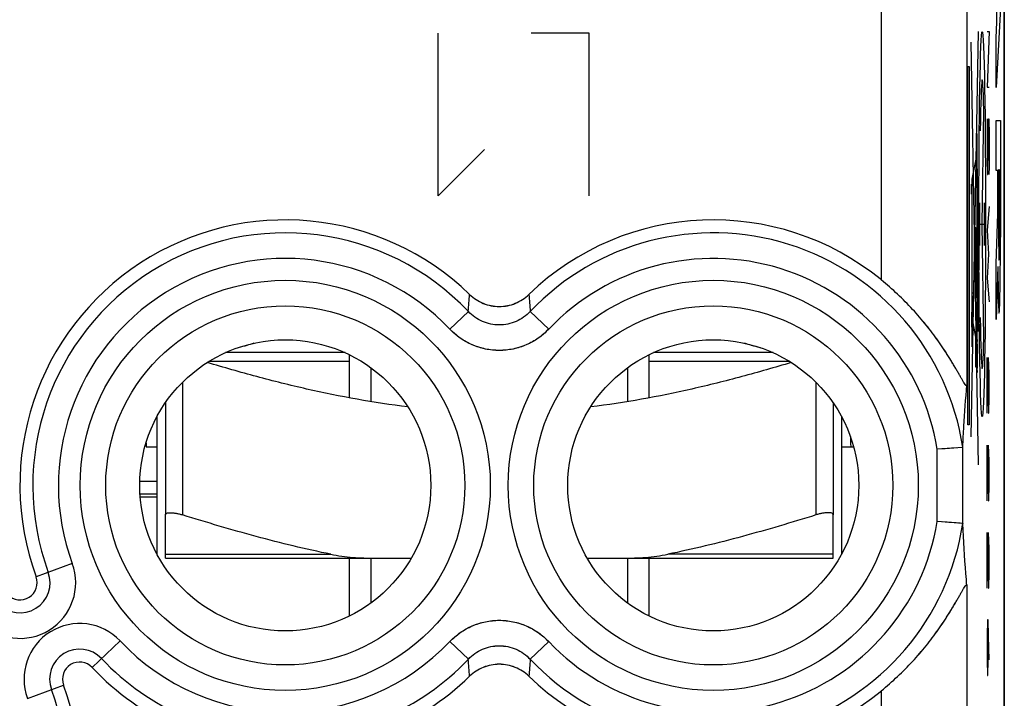
# Model space of a CAD drawing. Units: millimetres. Extents: x -11.2 to 11.2, y -24.5 to 24.5.
# Drawn here: x -0.4 to 11.2, y -0.8 to 7.1 of the extents above; entities that cross this region are included whole.
import ezdxf

# ---------------------------------------------------------------- set-up
doc = ezdxf.new("R2010")
doc.units = ezdxf.units.MM
doc.header["$LTSCALE"] = 16.335
doc.layers.get('0').update_dxf_attribs({"linetype": 'CONTINUOUS'})
for name, color, linetype in [('268140580', 7, 'CONTINUOUS'), ('ASSI', 7, 'CONTINUOUS'), ('DRAFT', 7, 'CONTINUOUS'), ('INCISIONI_LASER', 7, 'CONTINUOUS'), ('RACCORDO', 7, 'CONTINUOUS')]:
    doc.layers.add(name, color=color, linetype=linetype)

msp = doc.modelspace()

# ---------------------------------------------------------------- linework, layer by layer
at = {"color": 250, "linetype": 'CONTINUOUS'}
for p, q in [((10.846, 7), (10.759, 2.268)), ((10.759, 6.876), (10.846, 1.939)), ((10.722, 6.592), (10.74, 6.592)), ((10.722, 2.408), (10.722, 6.592)), ((10.74, 6.592), (10.74, 2.408)), ((10.83, 5.81), (10.83, 3.372)), ((10.83, 5.569), (10.772, 5.275)), ((10.768, 5.218), (10.772, 5.218)), ((10.768, 5.1), (10.768, 5.218)), ((10.772, 5.275), (10.772, 3.929)), ((10.83, 5.282), (10.837, 5.282)), ((10.837, 5.182), (10.83, 5.182)), ((10.837, 5.282), (10.837, 5.182)), ((10.772, 5.1), (10.768, 5.1)), ((10.812, 4.712), (10.816, 4.712)), ((10.812, 3.889), (10.812, 4.712)), ((10.816, 4.712), (10.816, 3.889)), ((10.835, 4.657), (10.839, 4.657)), ((10.835, 4.084), (10.835, 4.657)), ((10.839, 4.657), (10.839, 4.084)), ((10.839, 4.084), (10.835, 4.084)), ((10.816, 3.889), (10.812, 3.889)), ((10.779, 3.619), (10.83, 3.35)), ((10.818, 3.432), (10.824, 3.432)), ((10.818, 3.082), (10.818, 3.432)), ((10.824, 3.432), (10.824, 3.082)), ((1.863, 3.15), (3.5, 3.15)), ((7, 3.15), (8.637, 3.15)), ((10.824, 3.082), (10.818, 3.082)), ((1.55, 2.904), (1.55, 1.355)), ((8.95, 2.904), (8.95, 1.355)), ((10.74, 2.408), (10.722, 2.408))]:
    msp.add_line(p, q, dxfattribs=at)
at = {"color": 7, "linetype": 'CONTINUOUS'}
for p, q in [((3.448, 3.25), (2.052, 3.25)), ((3.5, 2.721), (3.5, 3.226)), ((7, 2.721), (7, 3.226)), ((8.448, 3.25), (7.052, 3.25)), ((3.75, 3.075), (3.75, 2.677)), ((6.75, 3.075), (6.75, 2.677)), ((1.35, 2.664), (1.35, 1.355)), ((9.15, 2.664), (9.15, 1.355)), ((1.25, 2.5), (1.25, 0.9)), ((9.25, 2.5), (9.25, 0.9)), ((1.25, 1.597), (1.053, 1.597)), ((1.055, 1.565), (1.25, 1.565)), ((3.5, 0.174), (3.5, 0.85)), ((3.75, 0.85), (3.75, 0.325)), ((6.75, 0.85), (6.75, 0.325)), ((7, 0.174), (7, 0.85))]:
    msp.add_line(p, q, dxfattribs=at)
for centre, start, end in [((2.055, 4.268), 289.754, 289.9122), ((8.445, 4.268), 250.0878, 250.246)]:
    msp.add_arc(centre, 0.965, start, end, dxfattribs=at)
at = {"color": 250, "linetype": 'CONTINUOUS'}
for points, knots in [([(10.838, 4.657), (10.838, 4.885), (10.837, 5.224), (10.833, 5.594), (10.83, 5.594)], [0, 0, 0, 0, 0.632027, 1, 1, 1, 1]), ([(10.833, 3.396), (10.835, 3.52), (10.837, 3.767), (10.838, 4.011), (10.838, 4.084)], [0, 0, 0, 0, 0.705707, 1, 1, 1, 1]), ([(10.774, 3.953), (10.774, 3.952), (10.774, 3.951), (10.773, 3.95), (10.773, 3.949), (10.773, 3.948), (10.773, 3.948), (10.773, 3.947), (10.773, 3.947), (10.773, 3.947), (10.773, 3.946), (10.773, 3.946), (10.773, 3.944), (10.773, 3.942), (10.772, 3.94), (10.772, 3.938), (10.772, 3.936), (10.772, 3.933), (10.772, 3.932), (10.772, 3.93), (10.772, 3.929), (10.772, 3.929), (10.772, 3.928), (10.772, 3.927), (10.772, 3.925), (10.771, 3.922), (10.771, 3.918), (10.771, 3.914), (10.771, 3.911), (10.771, 3.907), (10.771, 3.904), (10.771, 3.902), (10.771, 3.901), (10.771, 3.9), (10.771, 3.899), (10.771, 3.897), (10.771, 3.894), (10.771, 3.89), (10.77, 3.885), (10.77, 3.878), (10.77, 3.872), (10.77, 3.866), (10.77, 3.863), (10.77, 3.861), (10.77, 3.86), (10.77, 3.858), (10.77, 3.856), (10.77, 3.853), (10.77, 3.846), (10.77, 3.836), (10.769, 3.826), (10.769, 3.819), (10.769, 3.815), (10.769, 3.812), (10.769, 3.809), (10.769, 3.804), (10.769, 3.796), (10.769, 3.785), (10.769, 3.773), (10.769, 3.765), (10.769, 3.761), (10.769, 3.757), (10.769, 3.754), (10.769, 3.749), (10.769, 3.74), (10.769, 3.728), (10.768, 3.715), (10.768, 3.707), (10.768, 3.702), (10.768, 3.698), (10.768, 3.694), (10.768, 3.689), (10.768, 3.68), (10.768, 3.667), (10.768, 3.651), (10.768, 3.635), (10.768, 3.62), (10.768, 3.604), (10.768, 3.592), (10.768, 3.581), (10.768, 3.574), (10.768, 3.566), (10.768, 3.556), (10.769, 3.544), (10.769, 3.532), (10.769, 3.523), (10.769, 3.518), (10.769, 3.514), (10.769, 3.511), (10.769, 3.506), (10.769, 3.498), (10.769, 3.487), (10.769, 3.476), (10.769, 3.468), (10.769, 3.463), (10.769, 3.459), (10.769, 3.457), (10.769, 3.452), (10.769, 3.445), (10.77, 3.437), (10.77, 3.429), (10.77, 3.423), (10.77, 3.418), (10.77, 3.414), (10.77, 3.412), (10.77, 3.411), (10.77, 3.41), (10.77, 3.408), (10.77, 3.405), (10.77, 3.401), (10.77, 3.396), (10.77, 3.391), (10.77, 3.386), (10.771, 3.381), (10.771, 3.377), (10.771, 3.374), (10.771, 3.373), (10.771, 3.371), (10.771, 3.37), (10.771, 3.369), (10.771, 3.367), (10.771, 3.364), (10.771, 3.36), (10.771, 3.357), (10.771, 3.353), (10.771, 3.349), (10.772, 3.346), (10.772, 3.344), (10.772, 3.343), (10.772, 3.342), (10.772, 3.342), (10.772, 3.341), (10.772, 3.339), (10.772, 3.338), (10.772, 3.335), (10.772, 3.333), (10.772, 3.331), (10.772, 3.329), (10.773, 3.327), (10.773, 3.325), (10.773, 3.325), (10.773, 3.324), (10.773, 3.324), (10.773, 3.324), (10.773, 3.323), (10.773, 3.322), (10.773, 3.322), (10.773, 3.321), (10.774, 3.319), (10.774, 3.318), (10.774, 3.318)], [0, 0, 0, 0, 0.015625, 0.03125, 0.039062, 0.046875, 0.054688, 0.058594, 0.060547, 0.0625, 0.064453, 0.066406, 0.070312, 0.078125, 0.085938, 0.09375, 0.101562, 0.109375, 0.117188, 0.121094, 0.123047, 0.125, 0.126953, 0.128906, 0.132812, 0.140625, 0.148438, 0.15625, 0.164062, 0.171875, 0.179688, 0.183594, 0.185547, 0.1875, 0.189453, 0.191406, 0.195312, 0.203125, 0.210938, 0.21875, 0.234375, 0.242188, 0.246094, 0.248047, 0.25, 0.251953, 0.253906, 0.257812, 0.265625, 0.28125, 0.296875, 0.304688, 0.308594, 0.3125, 0.316406, 0.320312, 0.328125, 0.34375, 0.359375, 0.367188, 0.371094, 0.375, 0.378906, 0.382812, 0.390625, 0.40625, 0.421875, 0.429688, 0.433594, 0.4375, 0.441406, 0.445312, 0.453125, 0.46875, 0.484375, 0.5, 0.515625, 0.53125, 0.546875, 0.554688, 0.5625, 0.570312, 0.578125, 0.59375, 0.609375, 0.617188, 0.621094, 0.625, 0.628906, 0.632812, 0.640625, 0.65625, 0.671875, 0.679688, 0.683594, 0.6875, 0.691406, 0.695312, 0.703125, 0.71875, 0.726562, 0.734375, 0.742188, 0.746094, 0.748047, 0.75, 0.751953, 0.753906, 0.757812, 0.765625, 0.773438, 0.78125, 0.789062, 0.796875, 0.804688, 0.808594, 0.810547, 0.8125, 0.814453, 0.816406, 0.820312, 0.828125, 0.835938, 0.84375, 0.851562, 0.859375, 0.867188, 0.871094, 0.873047, 0.875, 0.876953, 0.878906, 0.882812, 0.890625, 0.898438, 0.90625, 0.914062, 0.921875, 0.929688, 0.933594, 0.935547, 0.9375, 0.939453, 0.941406, 0.945312, 0.953125, 0.960938, 0.96875, 0.984375, 1, 1, 1, 1]), ([(10.774, 3.318), (10.774, 3.318), (10.774, 3.319), (10.774, 3.32), (10.775, 3.321), (10.775, 3.322), (10.775, 3.323), (10.775, 3.323), (10.775, 3.324), (10.775, 3.324), (10.775, 3.324), (10.775, 3.325), (10.775, 3.326), (10.775, 3.328), (10.775, 3.33), (10.775, 3.333), (10.776, 3.335), (10.776, 3.337), (10.776, 3.339), (10.776, 3.34), (10.776, 3.341), (10.776, 3.342), (10.776, 3.343), (10.776, 3.344), (10.776, 3.346), (10.776, 3.349), (10.776, 3.353), (10.776, 3.356), (10.777, 3.36), (10.777, 3.363), (10.777, 3.367), (10.777, 3.369), (10.777, 3.37), (10.777, 3.371), (10.777, 3.372), (10.777, 3.374), (10.777, 3.377), (10.777, 3.381), (10.777, 3.386), (10.777, 3.392), (10.778, 3.399), (10.778, 3.405), (10.778, 3.408), (10.778, 3.409), (10.778, 3.411), (10.778, 3.412), (10.778, 3.414), (10.778, 3.418), (10.778, 3.425), (10.778, 3.435), (10.778, 3.445), (10.778, 3.452), (10.778, 3.456), (10.778, 3.459), (10.778, 3.462), (10.779, 3.467), (10.779, 3.475), (10.779, 3.486), (10.779, 3.497), (10.779, 3.505), (10.779, 3.51), (10.779, 3.513), (10.779, 3.517), (10.779, 3.522), (10.779, 3.531), (10.779, 3.543), (10.779, 3.555), (10.779, 3.564), (10.779, 3.569), (10.779, 3.572), (10.779, 3.576), (10.779, 3.582), (10.779, 3.591), (10.779, 3.604), (10.779, 3.62), (10.779, 3.635), (10.779, 3.651), (10.779, 3.666), (10.779, 3.679), (10.779, 3.689), (10.779, 3.697), (10.779, 3.704), (10.779, 3.714), (10.779, 3.727), (10.779, 3.739), (10.779, 3.748), (10.779, 3.753), (10.779, 3.756), (10.779, 3.76), (10.779, 3.764), (10.779, 3.772), (10.779, 3.784), (10.779, 3.795), (10.779, 3.803), (10.778, 3.808), (10.778, 3.811), (10.778, 3.814), (10.778, 3.818), (10.778, 3.825), (10.778, 3.833), (10.778, 3.842), (10.778, 3.848), (10.778, 3.853), (10.778, 3.856), (10.778, 3.858), (10.778, 3.86), (10.778, 3.861), (10.778, 3.863), (10.778, 3.866), (10.778, 3.87), (10.777, 3.875), (10.777, 3.88), (10.777, 3.884), (10.777, 3.889), (10.777, 3.893), (10.777, 3.896), (10.777, 3.898), (10.777, 3.899), (10.777, 3.9), (10.777, 3.901), (10.777, 3.903), (10.777, 3.907), (10.777, 3.91), (10.776, 3.914), (10.776, 3.918), (10.776, 3.921), (10.776, 3.924), (10.776, 3.926), (10.776, 3.928), (10.776, 3.929), (10.776, 3.929), (10.776, 3.93), (10.776, 3.931), (10.776, 3.933), (10.776, 3.935), (10.775, 3.938), (10.775, 3.94), (10.775, 3.942), (10.775, 3.944), (10.775, 3.945), (10.775, 3.946), (10.775, 3.947), (10.775, 3.947), (10.775, 3.947), (10.775, 3.948), (10.775, 3.948), (10.775, 3.949), (10.774, 3.95), (10.774, 3.951), (10.774, 3.952), (10.774, 3.953)], [0, 0, 0, 0, 0.015625, 0.03125, 0.039062, 0.046875, 0.054688, 0.058594, 0.060547, 0.0625, 0.064453, 0.066406, 0.070312, 0.078125, 0.085938, 0.09375, 0.101562, 0.109375, 0.117188, 0.121094, 0.123047, 0.125, 0.126953, 0.128906, 0.132812, 0.140625, 0.148438, 0.15625, 0.164062, 0.171875, 0.179688, 0.183594, 0.185547, 0.1875, 0.189453, 0.191406, 0.195312, 0.203125, 0.210938, 0.21875, 0.234375, 0.242188, 0.246094, 0.248047, 0.25, 0.251953, 0.253906, 0.257812, 0.265625, 0.28125, 0.296875, 0.304688, 0.308594, 0.3125, 0.316406, 0.320312, 0.328125, 0.34375, 0.359375, 0.367188, 0.371094, 0.375, 0.378906, 0.382812, 0.390625, 0.40625, 0.421875, 0.429688, 0.433594, 0.4375, 0.441406, 0.445312, 0.453125, 0.46875, 0.484375, 0.5, 0.515625, 0.53125, 0.546875, 0.554688, 0.5625, 0.570312, 0.578125, 0.59375, 0.609375, 0.617188, 0.621094, 0.625, 0.628906, 0.632812, 0.640625, 0.65625, 0.671875, 0.679688, 0.683594, 0.6875, 0.691406, 0.695312, 0.703125, 0.71875, 0.726562, 0.734375, 0.742188, 0.746094, 0.748047, 0.75, 0.751953, 0.753906, 0.757812, 0.765625, 0.773438, 0.78125, 0.789062, 0.796875, 0.804688, 0.808594, 0.810547, 0.8125, 0.814453, 0.816406, 0.820312, 0.828125, 0.835938, 0.84375, 0.851562, 0.859375, 0.867188, 0.871094, 0.873047, 0.875, 0.876953, 0.878906, 0.882812, 0.890625, 0.898438, 0.90625, 0.914062, 0.921875, 0.929688, 0.933594, 0.935547, 0.9375, 0.939453, 0.941406, 0.945312, 0.953125, 0.960938, 0.96875, 0.984375, 1, 1, 1, 1]), ([(10.774, 3.776), (10.774, 3.776), (10.774, 3.775), (10.774, 3.774), (10.774, 3.774), (10.773, 3.774), (10.773, 3.773), (10.773, 3.773), (10.773, 3.773), (10.773, 3.772), (10.773, 3.771), (10.773, 3.769), (10.773, 3.768), (10.773, 3.766), (10.773, 3.766), (10.773, 3.765), (10.773, 3.764), (10.773, 3.763), (10.773, 3.761), (10.773, 3.759), (10.773, 3.756), (10.773, 3.754), (10.773, 3.753), (10.772, 3.752), (10.772, 3.751), (10.772, 3.75), (10.772, 3.747), (10.772, 3.744), (10.772, 3.74), (10.772, 3.737), (10.772, 3.736), (10.772, 3.735), (10.772, 3.733), (10.772, 3.732), (10.772, 3.728), (10.772, 3.724), (10.772, 3.72), (10.772, 3.716), (10.772, 3.714), (10.772, 3.71), (10.772, 3.706), (10.772, 3.701), (10.772, 3.696), (10.772, 3.692), (10.772, 3.689), (10.772, 3.686), (10.772, 3.682), (10.772, 3.676), (10.771, 3.67), (10.771, 3.663), (10.771, 3.656), (10.771, 3.647), (10.771, 3.635), (10.771, 3.624), (10.771, 3.615), (10.771, 3.608), (10.771, 3.601), (10.772, 3.595), (10.772, 3.589), (10.772, 3.585), (10.772, 3.582), (10.772, 3.579), (10.772, 3.575), (10.772, 3.57), (10.772, 3.565), (10.772, 3.561), (10.772, 3.557), (10.772, 3.555), (10.772, 3.551), (10.772, 3.547), (10.772, 3.542), (10.772, 3.539), (10.772, 3.537), (10.772, 3.536), (10.772, 3.535), (10.772, 3.533), (10.772, 3.531), (10.772, 3.527), (10.772, 3.524), (10.772, 3.521), (10.772, 3.52), (10.772, 3.518), (10.773, 3.518), (10.773, 3.517), (10.773, 3.515), (10.773, 3.512), (10.773, 3.509), (10.773, 3.507), (10.773, 3.506), (10.773, 3.505), (10.773, 3.505), (10.773, 3.504), (10.773, 3.503), (10.773, 3.502), (10.773, 3.5), (10.773, 3.499), (10.773, 3.498), (10.773, 3.497), (10.773, 3.497), (10.773, 3.497), (10.774, 3.497), (10.774, 3.496), (10.774, 3.495), (10.774, 3.495), (10.774, 3.495)], [0, 0, 0, 0, 0.015625, 0.03125, 0.046875, 0.054688, 0.058594, 0.0625, 0.066406, 0.070312, 0.078125, 0.09375, 0.109375, 0.117188, 0.121094, 0.125, 0.128906, 0.132812, 0.140625, 0.15625, 0.171875, 0.179688, 0.183594, 0.1875, 0.191406, 0.195312, 0.203125, 0.21875, 0.234375, 0.242188, 0.246094, 0.25, 0.253906, 0.257812, 0.265625, 0.28125, 0.296875, 0.304688, 0.3125, 0.320312, 0.328125, 0.34375, 0.359375, 0.367188, 0.375, 0.382812, 0.390625, 0.40625, 0.421875, 0.4375, 0.453125, 0.46875, 0.5, 0.53125, 0.546875, 0.5625, 0.578125, 0.59375, 0.609375, 0.617188, 0.625, 0.632812, 0.640625, 0.65625, 0.671875, 0.679688, 0.6875, 0.695312, 0.703125, 0.71875, 0.734375, 0.742188, 0.746094, 0.75, 0.753906, 0.757812, 0.765625, 0.78125, 0.796875, 0.804688, 0.808594, 0.8125, 0.816406, 0.820312, 0.828125, 0.84375, 0.859375, 0.867188, 0.871094, 0.875, 0.878906, 0.882812, 0.890625, 0.90625, 0.921875, 0.929688, 0.933594, 0.9375, 0.941406, 0.945312, 0.953125, 0.96875, 0.984375, 1, 1, 1, 1]), ([(10.774, 3.495), (10.774, 3.495), (10.774, 3.495), (10.774, 3.496), (10.774, 3.497), (10.774, 3.497), (10.774, 3.497), (10.774, 3.497), (10.774, 3.498), (10.774, 3.499), (10.774, 3.5), (10.775, 3.501), (10.775, 3.503), (10.775, 3.504), (10.775, 3.505), (10.775, 3.505), (10.775, 3.506), (10.775, 3.507), (10.775, 3.509), (10.775, 3.512), (10.775, 3.515), (10.775, 3.516), (10.775, 3.517), (10.775, 3.518), (10.775, 3.519), (10.775, 3.521), (10.775, 3.523), (10.775, 3.527), (10.775, 3.531), (10.776, 3.533), (10.776, 3.535), (10.776, 3.536), (10.776, 3.537), (10.776, 3.539), (10.776, 3.542), (10.776, 3.547), (10.776, 3.551), (10.776, 3.555), (10.776, 3.557), (10.776, 3.56), (10.776, 3.564), (10.776, 3.569), (10.776, 3.574), (10.776, 3.578), (10.776, 3.581), (10.776, 3.585), (10.776, 3.589), (10.776, 3.594), (10.776, 3.601), (10.776, 3.607), (10.776, 3.615), (10.776, 3.624), (10.776, 3.635), (10.776, 3.647), (10.776, 3.656), (10.776, 3.663), (10.776, 3.669), (10.776, 3.676), (10.776, 3.681), (10.776, 3.686), (10.776, 3.689), (10.776, 3.692), (10.776, 3.696), (10.776, 3.701), (10.776, 3.706), (10.776, 3.71), (10.776, 3.713), (10.776, 3.716), (10.776, 3.719), (10.776, 3.724), (10.776, 3.728), (10.776, 3.732), (10.776, 3.733), (10.776, 3.735), (10.776, 3.736), (10.776, 3.737), (10.775, 3.74), (10.775, 3.743), (10.775, 3.747), (10.775, 3.75), (10.775, 3.751), (10.775, 3.752), (10.775, 3.753), (10.775, 3.754), (10.775, 3.756), (10.775, 3.759), (10.775, 3.761), (10.775, 3.763), (10.775, 3.764), (10.775, 3.765), (10.775, 3.765), (10.775, 3.766), (10.775, 3.767), (10.775, 3.769), (10.774, 3.771), (10.774, 3.772), (10.774, 3.773), (10.774, 3.773), (10.774, 3.773), (10.774, 3.773), (10.774, 3.774), (10.774, 3.774), (10.774, 3.775), (10.774, 3.776), (10.774, 3.776)], [0, 0, 0, 0, 0.015625, 0.03125, 0.046875, 0.054688, 0.058594, 0.0625, 0.066406, 0.070312, 0.078125, 0.09375, 0.109375, 0.117188, 0.121094, 0.125, 0.128906, 0.132812, 0.140625, 0.15625, 0.171875, 0.179688, 0.183594, 0.1875, 0.191406, 0.195312, 0.203125, 0.21875, 0.234375, 0.242188, 0.246094, 0.25, 0.253906, 0.257812, 0.265625, 0.28125, 0.296875, 0.304688, 0.3125, 0.320312, 0.328125, 0.34375, 0.359375, 0.367188, 0.375, 0.382812, 0.390625, 0.40625, 0.421875, 0.4375, 0.453125, 0.46875, 0.5, 0.53125, 0.546875, 0.5625, 0.578125, 0.59375, 0.609375, 0.617188, 0.625, 0.632812, 0.640625, 0.65625, 0.671875, 0.679688, 0.6875, 0.695312, 0.703125, 0.71875, 0.734375, 0.742188, 0.746094, 0.75, 0.753906, 0.757812, 0.765625, 0.78125, 0.796875, 0.804688, 0.808594, 0.8125, 0.816406, 0.820312, 0.828125, 0.84375, 0.859375, 0.867188, 0.871094, 0.875, 0.878906, 0.882812, 0.890625, 0.90625, 0.921875, 0.929688, 0.933594, 0.9375, 0.941406, 0.945312, 0.953125, 0.96875, 0.984375, 1, 1, 1, 1]), ([(10.832, 3.403), (10.832, 3.402), (10.832, 3.402), (10.832, 3.401), (10.832, 3.4), (10.832, 3.4), (10.832, 3.4), (10.832, 3.399), (10.832, 3.399), (10.832, 3.399), (10.832, 3.399), (10.832, 3.398), (10.831, 3.397), (10.831, 3.396), (10.831, 3.394), (10.831, 3.391), (10.831, 3.39), (10.831, 3.389), (10.831, 3.388), (10.831, 3.387), (10.831, 3.386), (10.831, 3.383), (10.831, 3.379), (10.831, 3.376), (10.83, 3.373), (10.83, 3.372), (10.83, 3.371), (10.83, 3.369), (10.83, 3.367), (10.83, 3.363), (10.83, 3.358), (10.83, 3.353), (10.83, 3.35), (10.83, 3.348), (10.83, 3.346), (10.83, 3.344), (10.83, 3.342), (10.83, 3.338), (10.83, 3.332), (10.83, 3.326), (10.829, 3.321), (10.829, 3.319), (10.829, 3.317), (10.829, 3.315), (10.829, 3.312), (10.829, 3.308), (10.829, 3.301), (10.829, 3.294), (10.829, 3.288), (10.829, 3.284), (10.829, 3.28), (10.829, 3.274), (10.829, 3.266), (10.829, 3.259), (10.829, 3.253), (10.829, 3.248), (10.829, 3.243), (10.829, 3.237), (10.829, 3.229), (10.829, 3.22), (10.829, 3.21), (10.829, 3.201), (10.829, 3.191), (10.829, 3.182), (10.829, 3.173), (10.829, 3.164), (10.829, 3.155), (10.829, 3.147), (10.829, 3.141), (10.829, 3.137), (10.829, 3.133), (10.829, 3.127), (10.829, 3.12), (10.829, 3.113), (10.829, 3.108), (10.829, 3.106), (10.829, 3.103), (10.829, 3.102), (10.829, 3.099), (10.83, 3.095), (10.83, 3.089), (10.83, 3.083), (10.83, 3.078), (10.83, 3.076), (10.83, 3.074), (10.83, 3.072), (10.83, 3.07), (10.83, 3.067), (10.83, 3.062), (10.83, 3.057), (10.83, 3.054), (10.83, 3.052), (10.83, 3.05), (10.83, 3.049), (10.83, 3.047), (10.831, 3.045), (10.831, 3.041), (10.831, 3.037), (10.831, 3.035), (10.831, 3.033), (10.831, 3.032), (10.831, 3.032), (10.831, 3.031), (10.831, 3.029), (10.831, 3.027), (10.831, 3.025), (10.831, 3.023), (10.832, 3.022), (10.832, 3.022), (10.832, 3.021), (10.832, 3.021), (10.832, 3.021), (10.832, 3.021), (10.832, 3.02), (10.832, 3.02), (10.832, 3.019), (10.832, 3.018), (10.832, 3.018), (10.832, 3.018)], [0, 0, 0, 0, 0.015625, 0.03125, 0.039062, 0.046875, 0.054688, 0.058594, 0.060547, 0.0625, 0.064453, 0.066406, 0.070312, 0.078125, 0.09375, 0.109375, 0.117188, 0.121094, 0.125, 0.128906, 0.132812, 0.140625, 0.15625, 0.171875, 0.179688, 0.183594, 0.1875, 0.191406, 0.195312, 0.203125, 0.21875, 0.234375, 0.242188, 0.246094, 0.25, 0.253906, 0.257812, 0.265625, 0.28125, 0.296875, 0.304688, 0.308594, 0.3125, 0.316406, 0.320312, 0.328125, 0.34375, 0.359375, 0.367188, 0.375, 0.382812, 0.390625, 0.40625, 0.421875, 0.429688, 0.4375, 0.445312, 0.453125, 0.46875, 0.484375, 0.5, 0.515625, 0.53125, 0.546875, 0.5625, 0.578125, 0.59375, 0.609375, 0.617188, 0.625, 0.632812, 0.640625, 0.65625, 0.671875, 0.679688, 0.683594, 0.6875, 0.691406, 0.695312, 0.703125, 0.71875, 0.734375, 0.742188, 0.746094, 0.75, 0.753906, 0.757812, 0.765625, 0.78125, 0.796875, 0.804688, 0.808594, 0.8125, 0.816406, 0.820312, 0.828125, 0.84375, 0.859375, 0.867188, 0.871094, 0.875, 0.878906, 0.882812, 0.890625, 0.90625, 0.921875, 0.929688, 0.933594, 0.935547, 0.9375, 0.939453, 0.941406, 0.945312, 0.953125, 0.960938, 0.96875, 0.984375, 1, 1, 1, 1]), ([(10.832, 3.018), (10.832, 3.018), (10.832, 3.018), (10.833, 3.019), (10.833, 3.02), (10.833, 3.02), (10.833, 3.021), (10.833, 3.021), (10.833, 3.021), (10.833, 3.021), (10.833, 3.022), (10.833, 3.022), (10.833, 3.023), (10.833, 3.024), (10.833, 3.027), (10.833, 3.029), (10.833, 3.03), (10.833, 3.031), (10.834, 3.032), (10.834, 3.033), (10.834, 3.035), (10.834, 3.037), (10.834, 3.041), (10.834, 3.045), (10.834, 3.047), (10.834, 3.049), (10.834, 3.05), (10.834, 3.051), (10.834, 3.053), (10.834, 3.057), (10.834, 3.062), (10.834, 3.067), (10.835, 3.07), (10.835, 3.072), (10.835, 3.074), (10.835, 3.076), (10.835, 3.078), (10.835, 3.082), (10.835, 3.088), (10.835, 3.094), (10.835, 3.099), (10.835, 3.101), (10.835, 3.103), (10.835, 3.105), (10.835, 3.108), (10.835, 3.113), (10.835, 3.12), (10.835, 3.126), (10.835, 3.132), (10.835, 3.136), (10.835, 3.141), (10.835, 3.147), (10.835, 3.154), (10.835, 3.162), (10.836, 3.168), (10.836, 3.172), (10.836, 3.177), (10.836, 3.183), (10.836, 3.191), (10.836, 3.201), (10.836, 3.21), (10.836, 3.219), (10.836, 3.229), (10.836, 3.238), (10.836, 3.248), (10.835, 3.256), (10.835, 3.265), (10.835, 3.273), (10.835, 3.279), (10.835, 3.284), (10.835, 3.288), (10.835, 3.293), (10.835, 3.3), (10.835, 3.307), (10.835, 3.312), (10.835, 3.315), (10.835, 3.317), (10.835, 3.318), (10.835, 3.321), (10.835, 3.325), (10.835, 3.331), (10.835, 3.338), (10.835, 3.342), (10.835, 3.344), (10.835, 3.346), (10.835, 3.348), (10.835, 3.35), (10.834, 3.353), (10.834, 3.358), (10.834, 3.363), (10.834, 3.367), (10.834, 3.369), (10.834, 3.37), (10.834, 3.371), (10.834, 3.373), (10.834, 3.375), (10.834, 3.379), (10.834, 3.383), (10.834, 3.385), (10.834, 3.387), (10.834, 3.388), (10.833, 3.389), (10.833, 3.39), (10.833, 3.391), (10.833, 3.393), (10.833, 3.396), (10.833, 3.397), (10.833, 3.398), (10.833, 3.399), (10.833, 3.399), (10.833, 3.399), (10.833, 3.399), (10.833, 3.399), (10.833, 3.4), (10.833, 3.4), (10.833, 3.401), (10.832, 3.402), (10.832, 3.402), (10.832, 3.403)], [0, 0, 0, 0, 0.015625, 0.03125, 0.039062, 0.046875, 0.054688, 0.058594, 0.060547, 0.0625, 0.064453, 0.066406, 0.070312, 0.078125, 0.09375, 0.109375, 0.117188, 0.121094, 0.125, 0.128906, 0.132812, 0.140625, 0.15625, 0.171875, 0.179688, 0.183594, 0.1875, 0.191406, 0.195312, 0.203125, 0.21875, 0.234375, 0.242188, 0.246094, 0.25, 0.253906, 0.257812, 0.265625, 0.28125, 0.296875, 0.304688, 0.308594, 0.3125, 0.316406, 0.320312, 0.328125, 0.34375, 0.359375, 0.367188, 0.375, 0.382812, 0.390625, 0.40625, 0.421875, 0.429688, 0.4375, 0.445312, 0.453125, 0.46875, 0.484375, 0.5, 0.515625, 0.53125, 0.546875, 0.5625, 0.578125, 0.59375, 0.609375, 0.617188, 0.625, 0.632812, 0.640625, 0.65625, 0.671875, 0.679688, 0.683594, 0.6875, 0.691406, 0.695312, 0.703125, 0.71875, 0.734375, 0.742188, 0.746094, 0.75, 0.753906, 0.757812, 0.765625, 0.78125, 0.796875, 0.804688, 0.808594, 0.8125, 0.816406, 0.820312, 0.828125, 0.84375, 0.859375, 0.867188, 0.871094, 0.875, 0.878906, 0.882812, 0.890625, 0.90625, 0.921875, 0.929688, 0.933594, 0.935547, 0.9375, 0.939453, 0.941406, 0.945312, 0.953125, 0.960938, 0.96875, 0.984375, 1, 1, 1, 1])]:
    msp.add_open_spline(points, degree=3, knots=knots, dxfattribs=at)
at = {"color": 7, "linetype": 'CONTINUOUS'}
for points, knots in [([(2.381, 3.359), (2.355, 3.35), (2.295, 3.331), (2.233, 3.316), (2.198, 3.308)], [0, 0, 0, 0, 0.435798, 1, 1, 1, 1]), ([(8.302, 3.308), (8.267, 3.316), (8.205, 3.331), (8.145, 3.35), (8.119, 3.359)], [0, 0, 0, 0, 0.564202, 1, 1, 1, 1]), ([(4.182, 2.616), (3.785, 2.664), (3.193, 2.772), (2.416, 2.967), (2.031, 3.077), (1.839, 3.135)], [0, 0, 0, 0, 0.499906, 0.749951, 1, 1, 1, 1]), ([(8.661, 3.135), (8.469, 3.077), (8.084, 2.967), (7.307, 2.772), (6.715, 2.664), (6.318, 2.616)], [0, 0, 0, 0, 0.250049, 0.500094, 1, 1, 1, 1]), ([(1.35, 1.355), (1.35, 1.357), (1.351, 1.361), (1.355, 1.369), (1.366, 1.376), (1.385, 1.38), (1.405, 1.381), (1.424, 1.381), (1.44, 1.379), (1.457, 1.377), (1.481, 1.373), (1.512, 1.366), (1.537, 1.359), (1.55, 1.355)], [0, 0, 0, 0, 0.026977, 0.054157, 0.118848, 0.208472, 0.326527, 0.395693, 0.470805, 0.551095, 0.635747, 0.814625, 1, 1, 1, 1]), ([(9.15, 1.355), (9.15, 1.357), (9.149, 1.361), (9.145, 1.369), (9.134, 1.376), (9.115, 1.38), (9.095, 1.381), (9.076, 1.381), (9.06, 1.379), (9.043, 1.377), (9.019, 1.373), (8.988, 1.366), (8.963, 1.359), (8.95, 1.355)], [0, 0, 0, 0, 0.026977, 0.054157, 0.118848, 0.208472, 0.326527, 0.395693, 0.470805, 0.551095, 0.635747, 0.814625, 1, 1, 1, 1])]:
    msp.add_open_spline(points, degree=3, knots=knots, dxfattribs=at)
at = {"layer": '268140580', "color": 7, "linetype": 'CONTINUOUS'}
for p, q in [((11.15, 22), (11.15, -22)), ((1.124, 2.195), (1.127, 2.15)), ((1.127, 2.15), (1.25, 2.15)), ((9.25, 2.15), (9.389, 2.15))]:
    msp.add_line(p, q, dxfattribs=at)
msp.add_ellipse((9.357, 2.65), major_axis=(0, 0.5), ratio=0.017455, start_param=-3.84664, end_param=-3.141593, dxfattribs=at)
at = {"layer": 'ASSI', "color": 7, "linetype": 'CONTINUOUS'}
for p, q in [((11.15, -17.672), (11.15, 17.672)), ((10.665, 2.144), (10.366, 2.121)), ((10.458, 2.128), (10.422, 2.126)), ((10.484, 2.13), (10.458, 2.128)), ((10.509, 2.132), (10.484, 2.13)), ((10.532, 2.134), (10.509, 2.132)), ((10.548, 2.135), (10.532, 2.134)), ((10.562, 2.136), (10.548, 2.135)), ((10.595, 2.139), (10.562, 2.136)), ((1.051, 1.75), (1.25, 1.75)), ((10.665, 1.256), (10.366, 1.279)), ((10.458, 1.272), (10.431, 1.274)), ((10.484, 1.27), (10.458, 1.272)), ((10.5, 1.268), (10.484, 1.27)), ((10.589, 1.261), (10.532, 1.266)), ((10.606, 1.26), (10.589, 1.261)), ((10.622, 1.259), (10.617, 1.259)), ((10.635, 1.258), (10.622, 1.259)), ((10.655, 1.256), (10.635, 1.258)), ((10.658, 1.256), (10.655, 1.256)), ((10.665, 1.256), (10.658, 1.256))]:
    msp.add_line(p, q, dxfattribs=at)
at = {"layer": 'ASSI', "color": 250, "linetype": 'CONTINUOUS'}
for p, q in [((9.713, 8.843), (9.713, 4.099)), ((10.713, 7.843), (10.713, 2.87)), ((4.672, 3.525), (4.889, 3.73)), ((5.828, 3.525), (5.611, 3.73)), ((10.366, 1.279), (10.366, 2.121)), ((10.666, 1.251), (10.666, 2.149)), ((0.262, 0.787), (-0.16, 0.632)), ((10.713, 0.53), (10.713, -10.93)), ((0.821, -0.117), (0.493, -0.425)), ((4.672, -0.125), (4.889, -0.33)), ((5.828, -0.125), (5.611, -0.33)), ((-0.262, -0.787), (0.16, -0.632)), ((9.713, -0.699), (9.713, -9.701))]:
    msp.add_line(p, q, dxfattribs=at)
at = {"layer": 'ASSI', "color": 7, "linetype": 'CONTINUOUS'}
msp.add_lwpolyline([(10.532, 1.266), (10.509, 1.268), (10.5, 1.268)], dxfattribs=at)
at = {"layer": 'ASSI', "color": 250, "linetype": 'CONTINUOUS'}
for centre, radius in [((2.75, 1.7), 2.395), ((7.75, 1.7), 2.395), ((2.75, 1.7), 2.097), ((7.75, 1.7), 2.097)]:
    msp.add_circle(centre, radius, dxfattribs=at)
at = {"layer": 'ASSI', "color": 7, "linetype": 'CONTINUOUS'}
for centre in [(2.75, 1.7), (7.75, 1.7)]:
    msp.add_circle(centre, 1.7, dxfattribs=at)
for centre, radius, start, end in [((2.75, 1.7), 3.1, 45.9878, 200.1612), ((7.75, 1.7), 3.1, 50.7002, 134.0122), ((-0.348, 0.563), 0.2, 223.286, 20.1612), ((0.348, -0.563), 0.2, 43.286, 200.1612), ((2.75, 1.7), 3.1, 223.286, 314.0122), ((7.75, 1.7), 3.1, 225.9878, 309.2998), ((-2.75, -1.7), 3.1, 225.9878, 20.1612)]:
    msp.add_arc(centre, radius, start, end, dxfattribs=at)
at = {"layer": 'ASSI', "color": 250, "linetype": 'CONTINUOUS'}
for centre, radius, start, end in [((2.75, 1.7), 2.949, 43.5102, 200.1612), ((7.75, 1.7), 2.949, 8.6669, 136.4898), ((2.75, 1.7), 2.65, 43.5102, 200.1612), ((7.75, 1.7), 2.65, 9.1436, 136.4898), ((-45.93, 7.699), 50.973, 355.5344, 355.7589), ((56.43, 7.699), 50.973, 184.2411, 184.4656), ((7.75, 1.7), 2.65, 223.5102, 350.8564), ((7.75, 1.7), 2.949, 223.5102, 351.3331), ((-0.348, 0.563), 0.65, 223.286, 20.1612), ((-0.348, 0.563), 0.351, 223.286, 20.1612), ((0.348, -0.563), 0.65, 43.286, 200.1612), ((0.348, -0.563), 0.351, 43.286, 200.1612), ((2.75, 1.7), 2.65, 223.286, 316.4898), ((2.75, 1.7), 2.949, 223.286, 316.4898), ((-45.93, -4.299), 50.973, 4.2411, 4.4656), ((56.43, -4.299), 50.973, 175.5344, 175.7589), ((-2.75, -1.7), 2.949, 223.5102, 20.1612)]:
    msp.add_arc(centre, radius, start, end, dxfattribs=at)
at = {"layer": 'ASSI', "color": 7, "linetype": 'CONTINUOUS'}
for points, knots in [([(10.713, 2.87), (10.713, 2.867), (10.711, 2.86), (10.703, 2.866), (10.698, 2.872), (10.689, 2.883), (10.677, 2.901), (10.661, 2.929), (10.642, 2.961), (10.622, 2.997), (10.6, 3.035), (10.576, 3.076), (10.543, 3.133), (10.498, 3.207), (10.439, 3.297), (10.354, 3.421), (10.237, 3.577), (10.079, 3.759), (9.905, 3.935), (9.779, 4.045), (9.713, 4.099)], [0, 0, 0, 0, 0.004874, 0.00967, 0.014162, 0.020089, 0.035817, 0.055829, 0.079137, 0.104962, 0.132731, 0.162032, 0.192572, 0.256562, 0.323568, 0.392935, 0.537253, 0.687543, 0.84239, 1, 1, 1, 1]), ([(4.904, 3.929), (4.95, 3.885), (5.059, 3.814), (5.25, 3.777), (5.441, 3.814), (5.55, 3.885), (5.596, 3.929)], [0, 0, 0, 0, 0.250009, 0.5, 0.749991, 1, 1, 1, 1]), ([(10.666, 2.149), (10.669, 2.23), (10.681, 2.47), (10.699, 2.71), (10.713, 2.87)], [0, 0, 0, 0, 0.333438, 1, 1, 1, 1]), ([(10.665, 2.144), (10.666, 2.144), (10.666, 2.147), (10.666, 2.148), (10.666, 2.149)], [0, 0, 0, 0, 0.297357, 1, 1, 1, 1]), ([(10.665, 1.256), (10.666, 1.256), (10.666, 1.253), (10.666, 1.252), (10.666, 1.251)], [0, 0, 0, 0, 0.297357, 1, 1, 1, 1]), ([(10.713, 0.53), (10.709, 0.576), (10.689, 0.816), (10.674, 1.057), (10.666, 1.251)], [0, 0, 0, 0, 0.193582, 1, 1, 1, 1]), ([(9.713, -0.699), (9.779, -0.645), (9.905, -0.535), (10.079, -0.359), (10.237, -0.177), (10.354, -0.021), (10.439, 0.103), (10.498, 0.193), (10.543, 0.267), (10.576, 0.324), (10.6, 0.365), (10.622, 0.403), (10.642, 0.439), (10.661, 0.471), (10.677, 0.499), (10.689, 0.517), (10.698, 0.528), (10.703, 0.534), (10.711, 0.54), (10.713, 0.533), (10.713, 0.53)], [0, 0, 0, 0, 0.15761, 0.312457, 0.462747, 0.607065, 0.676432, 0.743438, 0.807428, 0.837968, 0.86727, 0.895038, 0.920863, 0.944171, 0.964183, 0.979911, 0.985838, 0.99033, 0.995126, 1, 1, 1, 1]), ([(5.596, -0.529), (5.55, -0.485), (5.441, -0.414), (5.25, -0.377), (5.059, -0.414), (4.95, -0.485), (4.904, -0.529)], [0, 0, 0, 0, 0.250009, 0.5, 0.749991, 1, 1, 1, 1])]:
    msp.add_open_spline(points, degree=3, knots=knots, dxfattribs=at)
at = {"layer": 'ASSI', "color": 250, "linetype": 'CONTINUOUS'}
for points, knots in [([(5.611, 3.73), (5.565, 3.681), (5.452, 3.601), (5.25, 3.559), (5.048, 3.601), (4.935, 3.681), (4.889, 3.73)], [0, 0, 0, 0, 0.249929, 0.5, 0.750071, 1, 1, 1, 1]), ([(5.828, 3.525), (5.754, 3.447), (5.573, 3.32), (5.25, 3.254), (4.927, 3.32), (4.746, 3.447), (4.672, 3.525)], [0, 0, 0, 0, 0.250011, 0.5, 0.749989, 1, 1, 1, 1]), ([(4.672, -0.125), (4.746, -0.047), (4.927, 0.08), (5.25, 0.146), (5.573, 0.08), (5.754, -0.047), (5.828, -0.125)], [0, 0, 0, 0, 0.250011, 0.5, 0.749989, 1, 1, 1, 1]), ([(4.889, -0.33), (4.935, -0.281), (5.048, -0.201), (5.25, -0.159), (5.452, -0.201), (5.565, -0.281), (5.611, -0.33)], [0, 0, 0, 0, 0.249929, 0.5, 0.750071, 1, 1, 1, 1])]:
    msp.add_open_spline(points, degree=3, knots=knots, dxfattribs=at)
at = {"layer": 'DRAFT', "color": 250, "linetype": 'CONTINUOUS'}
for p, q in [((9.713, 7.843), (9.713, 4.099)), ((10.713, 7.843), (10.713, 2.87)), ((10.713, 0.53), (10.713, -10.93)), ((9.713, -0.699), (9.713, -9.701))]:
    msp.add_line(p, q, dxfattribs=at)
at = {"layer": 'DRAFT', "color": 7, "linetype": 'CONTINUOUS'}
msp.add_line((1.055, 1.565), (1.25, 1.565), dxfattribs=at)
for centre in [(2.75, 1.7), (7.75, 1.7)]:
    msp.add_circle(centre, 1.7, dxfattribs=at)
for centre, start, end in [((-0.348, 0.563), 223.286, 20.1612), ((0.348, -0.563), 43.286, 200.1612)]:
    msp.add_arc(centre, 0.2, start, end, dxfattribs=at)
for points, knots in [([(10.713, 2.87), (10.713, 2.869), (10.713, 2.868), (10.712, 2.865), (10.712, 2.864), (10.71, 2.863), (10.709, 2.863), (10.707, 2.863), (10.705, 2.864), (10.703, 2.866), (10.701, 2.868), (10.697, 2.872), (10.692, 2.879), (10.685, 2.889), (10.678, 2.9), (10.67, 2.913), (10.661, 2.928), (10.652, 2.943), (10.639, 2.966), (10.622, 2.997), (10.6, 3.035), (10.576, 3.076), (10.551, 3.118), (10.525, 3.161), (10.498, 3.205), (10.469, 3.25), (10.429, 3.312), (10.377, 3.389), (10.309, 3.481), (10.212, 3.605), (10.079, 3.759), (9.905, 3.935), (9.779, 4.045), (9.713, 4.099)], [0, 0, 0, 0, 0.001714, 0.003092, 0.004177, 0.005069, 0.005952, 0.007016, 0.008373, 0.010075, 0.012139, 0.014568, 0.020492, 0.027751, 0.036215, 0.045748, 0.05622, 0.067511, 0.079518, 0.105331, 0.133088, 0.162376, 0.192903, 0.224452, 0.256866, 0.290028, 0.323845, 0.393181, 0.464475, 0.537454, 0.68768, 0.842459, 1, 1, 1, 1]), ([(9.713, -0.699), (9.779, -0.645), (9.905, -0.535), (10.079, -0.359), (10.212, -0.205), (10.309, -0.081), (10.377, 0.011), (10.429, 0.088), (10.469, 0.15), (10.498, 0.195), (10.525, 0.239), (10.551, 0.282), (10.576, 0.324), (10.6, 0.365), (10.622, 0.403), (10.639, 0.434), (10.652, 0.457), (10.661, 0.472), (10.67, 0.487), (10.678, 0.5), (10.685, 0.511), (10.692, 0.521), (10.697, 0.528), (10.701, 0.532), (10.703, 0.534), (10.705, 0.536), (10.707, 0.537), (10.709, 0.537), (10.71, 0.537), (10.712, 0.536), (10.712, 0.535), (10.713, 0.532), (10.713, 0.531), (10.713, 0.53)], [0, 0, 0, 0, 0.157541, 0.31232, 0.462546, 0.535525, 0.606819, 0.676156, 0.709972, 0.743134, 0.775548, 0.807097, 0.837624, 0.866912, 0.894669, 0.920482, 0.932489, 0.94378, 0.954252, 0.963785, 0.972249, 0.979508, 0.985432, 0.987861, 0.989925, 0.991627, 0.992984, 0.994048, 0.994931, 0.995823, 0.996908, 0.998286, 1, 1, 1, 1])]:
    msp.add_open_spline(points, degree=3, knots=knots, dxfattribs=at)
at = {"layer": 'INCISIONI_LASER', "color": 250, "linetype": 'CONTINUOUS'}
for p, q in [((11.064, 7.108), (11.064, 8.024)), ((11.105, 7.276), (11.054, 6.345)), ((11.054, 6.925), (11.064, 7.108)), ((4.536, 5.08), (4.536, 6.98)), ((6.3, 6.98), (5.621, 6.98)), ((6.3, 5.08), (6.3, 6.98)), ((10.949, 7), (10.972, 7)), ((10.972, 7), (10.949, 6.35)), ((11.054, 6.345), (11.054, 6.925)), ((10.949, 6.35), (10.972, 6.35)), ((10.892, 4.75), (10.91, 6.081)), ((10.951, 5.979), (10.949, 5.886)), ((10.949, 5.886), (10.949, 5.514)), ((10.956, 5.329), (10.965, 5.979)), ((10.965, 5.979), (10.969, 5.979)), ((10.969, 5.979), (10.972, 5.793)), ((11.054, 5.959), (11.105, 5.959)), ((11.054, 5.378), (11.054, 5.959)), ((11.105, 5.959), (11.105, 4.6)), ((10.972, 5.793), (10.972, 5.421)), ((5.079, 5.623), (4.536, 5.08)), ((10.949, 5.514), (10.953, 5.329)), ((10.972, 5.421), (10.97, 5.329)), ((10.953, 5.329), (10.956, 5.329)), ((11.074, 5.378), (11.054, 5.378)), ((11.074, 4.872), (11.074, 5.378)), ((11.095, 5.386), (11.083, 5.386)), ((11.083, 5.386), (11.083, 4.681)), ((11.095, 4.681), (11.095, 5.386)), ((10.863, 4.502), (10.863, 4.998)), ((10.92, 4.502), (10.92, 4.998)), ((10.972, 4.957), (10.949, 4.679)), ((11.054, 4.291), (11.074, 4.872)), ((10.852, 4.75), (10.852, 4.215)), ((10.863, 4.75), (10.92, 4.75)), ((10.91, 3.419), (10.892, 4.75)), ((10.949, 4.679), (10.965, 4.4)), ((10.965, 4.4), (10.949, 4.121)), ((11.054, 3.638), (11.054, 4.291)), ((11.075, 4.255), (11.054, 3.638)), ((10.949, 4.121), (10.972, 3.843)), ((10.949, 3.193), (10.965, 2.543)), ((10.949, 2.543), (10.949, 3.193)), ((10.972, 3.007), (10.967, 3.193)), ((10.972, 2.729), (10.972, 3.007)), ((10.969, 2.543), (10.972, 2.729)), ((10.965, 2.543), (10.969, 2.543)), ((10.949, 2.171), (10.965, 1.521)), ((10.949, 1.521), (10.949, 2.171)), ((10.972, 1.986), (10.967, 2.171)), ((10.972, 1.707), (10.972, 1.986)), ((10.969, 1.521), (10.972, 1.707)), ((10.965, 1.521), (10.969, 1.521)), ((10.949, 1.15), (10.965, 0.5)), ((10.949, 0.5), (10.949, 1.15)), ((10.972, 0.964), (10.967, 1.15)), ((10.972, 0.686), (10.972, 0.964)), ((10.969, 0.5), (10.972, 0.686)), ((10.965, 0.5), (10.969, 0.5)), ((10.953, 0.129), (10.949, -0.057)), ((10.961, 0.129), (10.953, 0.129)), ((10.967, -0.057), (10.961, 0.129)), ((10.962, -0.336), (10.962, 0.067)), ((10.949, -0.057), (10.949, -0.336)), ((10.972, -0.336), (10.967, -0.057)), ((10.949, -0.336), (10.953, -0.521)), ((10.959, -0.521), (10.962, -0.336)), ((10.953, -0.521), (10.959, -0.521))]:
    msp.add_line(p, q, dxfattribs=at)
msp.add_ellipse((10.892, 4.75), major_axis=(0, 2.25), ratio=0.017455, dxfattribs=at)
for centre, major_axis, start_param, end_param in [((10.892, 4.75), (0, 1.685), -0.660084, 0.867076), ((11.089, 4.681), (0, 0.353), -4.712389, -1.570796), ((11.089, 4.6), (0, 0.889), -4.313706, -1.570796), ((10.835, 4.215), (0, 0.991), -2.380103, -1.570796), ((10.892, 4.75), (0, 1.685), -4.008668, -2.481509)]:
    msp.add_ellipse(centre, major_axis=major_axis, ratio=0.017455, start_param=start_param, end_param=end_param, dxfattribs=at)
at = {"layer": 'RACCORDO', "color": 7, "linetype": 'CONTINUOUS'}
for p, q in [((11.15, -17.672), (11.15, 17.672)), ((10.665, 2.144), (10.366, 2.121)), ((10.458, 2.128), (10.422, 2.126)), ((10.484, 2.13), (10.458, 2.128)), ((10.509, 2.132), (10.484, 2.13)), ((10.532, 2.134), (10.509, 2.132)), ((10.548, 2.135), (10.532, 2.134)), ((10.562, 2.136), (10.548, 2.135)), ((10.595, 2.139), (10.562, 2.136)), ((1.25, 1.597), (1.053, 1.597)), ((1.35, 0.85), (1.35, 1.355)), ((9.15, 0.85), (9.15, 1.355)), ((10.665, 1.256), (10.366, 1.279)), ((10.458, 1.272), (10.431, 1.274)), ((10.484, 1.27), (10.458, 1.272)), ((10.5, 1.268), (10.484, 1.27)), ((10.589, 1.261), (10.532, 1.266)), ((10.606, 1.26), (10.589, 1.261)), ((10.622, 1.259), (10.617, 1.259)), ((10.635, 1.258), (10.622, 1.259)), ((10.655, 1.256), (10.635, 1.258)), ((10.658, 1.256), (10.655, 1.256)), ((10.665, 1.256), (10.658, 1.256)), ((1.35, 0.85), (4.222, 0.85)), ((6.278, 0.85), (9.15, 0.85))]:
    msp.add_line(p, q, dxfattribs=at)
at = {"layer": 'RACCORDO', "color": 250, "linetype": 'CONTINUOUS'}
for p, q in [((4.672, 3.525), (4.889, 3.73)), ((5.828, 3.525), (5.611, 3.73)), ((10.366, 1.279), (10.366, 2.121)), ((10.666, 1.251), (10.666, 2.149)), ((1.35, 0.895), (3.281, 0.895)), ((9.15, 0.895), (7.219, 0.895)), ((0.262, 0.787), (-0.16, 0.632)), ((0.821, -0.117), (0.493, -0.425)), ((4.672, -0.125), (4.889, -0.33)), ((5.828, -0.125), (5.611, -0.33)), ((-0.262, -0.787), (0.16, -0.632))]:
    msp.add_line(p, q, dxfattribs=at)
at = {"layer": 'RACCORDO', "color": 7, "linetype": 'CONTINUOUS'}
msp.add_lwpolyline([(10.532, 1.266), (10.509, 1.268), (10.5, 1.268)], dxfattribs=at)
at = {"layer": 'RACCORDO', "color": 250, "linetype": 'CONTINUOUS'}
for centre, radius in [((2.75, 1.7), 2.395), ((7.75, 1.7), 2.395), ((2.75, 1.7), 2.097), ((7.75, 1.7), 2.097)]:
    msp.add_circle(centre, radius, dxfattribs=at)
at = {"layer": 'RACCORDO', "color": 7, "linetype": 'CONTINUOUS'}
for centre, start, end in [((2.75, 1.7), 45.9878, 200.1612), ((7.75, 1.7), 50.7002, 134.0122), ((2.75, 1.7), 223.286, 314.0122), ((7.75, 1.7), 225.9878, 309.2998), ((-2.75, -1.7), 225.9878, 20.1612)]:
    msp.add_arc(centre, 3.1, start, end, dxfattribs=at)
at = {"layer": 'RACCORDO', "color": 250, "linetype": 'CONTINUOUS'}
for centre, radius, start, end in [((2.75, 1.7), 2.949, 43.5102, 200.1612), ((7.75, 1.7), 2.949, 8.6669, 136.4898), ((2.75, 1.7), 2.65, 43.5102, 200.1612), ((7.75, 1.7), 2.65, 9.1436, 136.4898), ((-45.93, 7.699), 50.973, 355.5344, 355.7589), ((56.43, 7.699), 50.973, 184.2411, 184.4656), ((7.75, 1.7), 2.65, 223.5102, 350.8564), ((7.75, 1.7), 2.949, 223.5102, 351.3331), ((-0.348, 0.563), 0.65, 223.286, 20.1612), ((-0.348, 0.563), 0.351, 223.286, 20.1612), ((0.348, -0.563), 0.65, 43.286, 200.1612), ((0.348, -0.563), 0.351, 43.286, 200.1612), ((2.75, 1.7), 2.65, 223.286, 316.4898), ((2.75, 1.7), 2.949, 223.286, 316.4898), ((-45.93, -4.299), 50.973, 4.2411, 4.4656), ((56.43, -4.299), 50.973, 175.5344, 175.7589), ((-2.75, -1.7), 2.949, 223.5102, 20.1612)]:
    msp.add_arc(centre, radius, start, end, dxfattribs=at)
at = {"layer": 'RACCORDO', "color": 7, "linetype": 'CONTINUOUS'}
for points, knots in [([(4.904, 3.929), (4.927, 3.907), (4.977, 3.867), (5.062, 3.823), (5.154, 3.796), (5.25, 3.786), (5.346, 3.796), (5.438, 3.823), (5.523, 3.867), (5.573, 3.907), (5.596, 3.929)], [0, 0, 0, 0, 0.125002, 0.250002, 0.375001, 0.5, 0.624999, 0.749998, 0.874998, 1, 1, 1, 1]), ([(10.666, 2.149), (10.669, 2.23), (10.681, 2.47), (10.699, 2.71), (10.713, 2.87)], [0, 0, 0, 0, 0.333438, 1, 1, 1, 1]), ([(10.665, 2.144), (10.665, 2.144), (10.666, 2.145), (10.666, 2.147), (10.666, 2.148), (10.666, 2.149)], [0, 0, 0, 0, 0.106493, 0.30472, 1, 1, 1, 1]), ([(3.281, 0.895), (2.989, 0.955), (2.408, 1.096), (1.835, 1.266), (1.55, 1.355)], [0, 0, 0, 0, 0.499984, 1, 1, 1, 1]), ([(8.95, 1.355), (8.665, 1.266), (8.092, 1.096), (7.511, 0.955), (7.219, 0.895)], [0, 0, 0, 0, 0.500016, 1, 1, 1, 1]), ([(10.665, 1.256), (10.665, 1.256), (10.666, 1.255), (10.666, 1.253), (10.666, 1.252), (10.666, 1.251)], [0, 0, 0, 0, 0.106493, 0.30472, 1, 1, 1, 1]), ([(10.713, 0.53), (10.709, 0.576), (10.689, 0.816), (10.674, 1.057), (10.666, 1.251)], [0, 0, 0, 0, 0.193582, 1, 1, 1, 1]), ([(3.281, 0.895), (3.366, 0.878), (3.539, 0.855), (3.712, 0.85), (3.799, 0.85)], [0, 0, 0, 0, 0.499941, 1, 1, 1, 1]), ([(6.701, 0.85), (6.788, 0.85), (6.961, 0.855), (7.134, 0.878), (7.219, 0.895)], [0, 0, 0, 0, 0.500059, 1, 1, 1, 1]), ([(5.596, -0.529), (5.573, -0.507), (5.523, -0.467), (5.438, -0.423), (5.346, -0.396), (5.25, -0.386), (5.154, -0.396), (5.062, -0.423), (4.977, -0.467), (4.927, -0.507), (4.904, -0.529)], [0, 0, 0, 0, 0.125002, 0.250002, 0.375001, 0.5, 0.624999, 0.749998, 0.874998, 1, 1, 1, 1])]:
    msp.add_open_spline(points, degree=3, knots=knots, dxfattribs=at)
at = {"layer": 'RACCORDO', "color": 250, "linetype": 'CONTINUOUS'}
for points, knots in [([(5.611, 3.73), (5.588, 3.706), (5.537, 3.661), (5.448, 3.611), (5.351, 3.58), (5.25, 3.57), (5.149, 3.58), (5.052, 3.611), (4.963, 3.661), (4.912, 3.706), (4.889, 3.73)], [0, 0, 0, 0, 0.124923, 0.249908, 0.374941, 0.5, 0.625059, 0.750092, 0.875077, 1, 1, 1, 1]), ([(5.828, 3.525), (5.791, 3.486), (5.709, 3.415), (5.567, 3.336), (5.412, 3.287), (5.25, 3.27), (5.088, 3.287), (4.933, 3.336), (4.791, 3.415), (4.709, 3.486), (4.672, 3.525)], [0, 0, 0, 0, 0.125002, 0.250003, 0.375002, 0.5, 0.624998, 0.749997, 0.874998, 1, 1, 1, 1]), ([(4.672, -0.125), (4.709, -0.086), (4.791, -0.015), (4.933, 0.064), (5.088, 0.113), (5.25, 0.13), (5.412, 0.113), (5.567, 0.064), (5.709, -0.015), (5.791, -0.086), (5.828, -0.125)], [0, 0, 0, 0, 0.125002, 0.250003, 0.375002, 0.5, 0.624998, 0.749997, 0.874998, 1, 1, 1, 1]), ([(4.889, -0.33), (4.912, -0.306), (4.963, -0.261), (5.052, -0.211), (5.149, -0.18), (5.25, -0.17), (5.351, -0.18), (5.448, -0.211), (5.537, -0.261), (5.588, -0.306), (5.611, -0.33)], [0, 0, 0, 0, 0.124923, 0.249908, 0.374941, 0.5, 0.625059, 0.750092, 0.875077, 1, 1, 1, 1])]:
    msp.add_open_spline(points, degree=3, knots=knots, dxfattribs=at)

doc.saveas('drawing.dxf')
